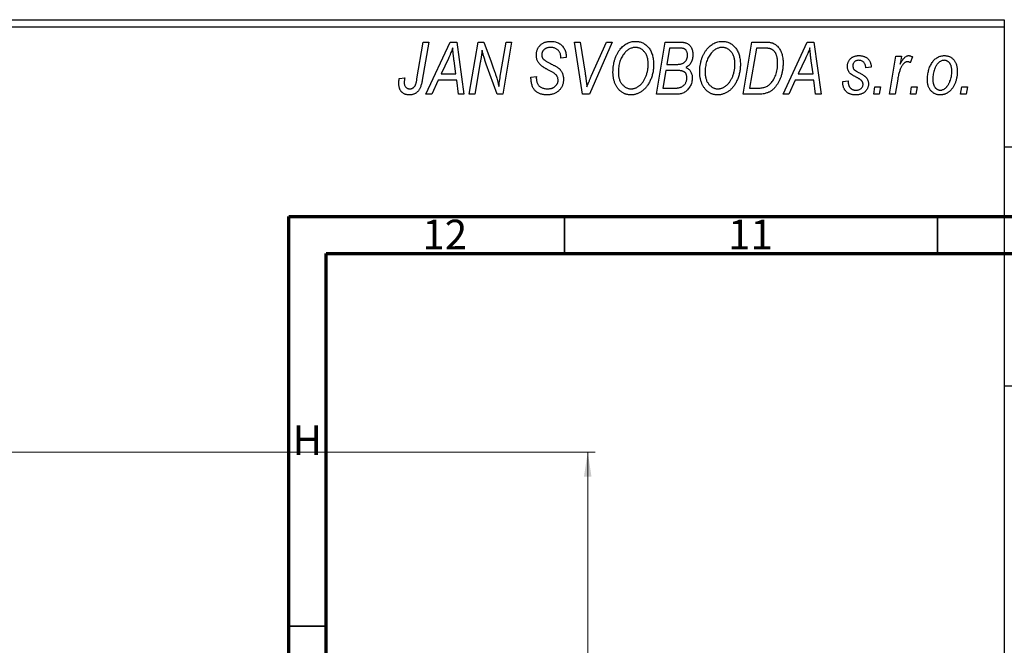
# Model space of a CAD drawing. Units: millimetres. Extents: x -207 to 636, y -141 to 462.
# Drawn here: x -21 to 111, y 357 to 441 of the extents above; entities that cross this region are included whole.
import ezdxf

# ---------------------------------------------------------------- set-up
doc = ezdxf.new("R2010")
doc.units = ezdxf.units.MM
doc.styles.add('SLDTEXTSTYLE0', font='TXT', dxfattribs={"width": 0.75})
doc.dimstyles.new('SLDDIMSTYLE1', dxfattribs={"dimtxt": 3.5, "dimasz": 3.302, "dimexe": 0, "dimexo": 0.0625, "dimgap": 0.875, "dimtad": 1, "dimdec": 0, "dimlfac": 0.5, "dimrnd": 1e-09, "dimzin": 12, "dimdsep": 46, "dimtxsty": 'SLDTEXTSTYLE0', "dimsah": 1, "dimcen": 0.09, "dimadec": 0, "dimazin": 3, "dimtfac": 1, "dimtdec": 0, "dimtofl": 0, "dimtmove": 0, "dimatfit": 3, "dimfxl": 1, "dimfrac": 2, "dimtolj": 1, "dimtzin": 12, "dimarcsym": 0})

# ---------------------------------------------------------------- blocks, each defined once
blk = doc.blocks.new('_D_1')
at = {"color": 7, "linetype": 'Continuous', "lineweight": 0}
for p, q in [((-32.06, 383.38), (56.1, 383.38)), ((55.1, 383.38), (55.1, 239.38)), ((-32.06, 239.38), (56.1, 239.38))]:
    blk.add_line(p, q, dxfattribs=at)
at = {"color": 7, "linetype": 'Continuous', "lineweight": 18}
for points in [[(55.1, 383.38), (54.59, 380.08), (55.6, 380.08)], [(55.1, 239.38), (55.6, 242.68), (54.59, 242.68)]]:
    blk.add_solid(points, dxfattribs=at)
at = {"color": 7, "linetype": 'Continuous', "lineweight": 18, "char_height": 3.5, "attachment_point": 1, "rotation": 90, "style": 'SLDTEXTSTYLE0'}
for s, insert in [('72', (50.53, 313.21)), ('%%c', (50.58, 307.94))]:
    blk.add_mtext(s, dxfattribs=dict(at, insert=insert))

msp = doc.modelspace()

# ---------------------------------------------------------------- linework, layer by layer
at = {"color": 7, "linetype": 'Continuous', "lineweight": 25}
for p, q in [((-33.06, 441.38), (110.94, 441.38)), ((110.94, 441.38), (110.94, 440.38)), ((110.94, 440.38), (-33.06, 440.38)), ((110.94, 440.38), (110.94, 294.04)), ((32.19, 433.43), (33.03, 438.38)), ((33.77, 438.38), (32.9, 433.25)), ((33.03, 438.38), (33.77, 438.38)), ((33.39, 431.38), (36.64, 438.38)), ((36.64, 438.38), (37.53, 438.38)), ((37.53, 438.38), (38.49, 431.38)), ((39.21, 431.38), (40.41, 438.38)), ((40.41, 438.38), (41.17, 438.38)), ((41.17, 438.38), (42.13, 435.74)), ((43.44, 434.28), (44.15, 438.38)), ((44.89, 438.38), (43.7, 431.38)), ((44.15, 438.38), (44.89, 438.38)), ((53.33, 438.38), (54.07, 438.38)), ((54.4, 431.38), (53.33, 438.38)), ((54.07, 438.38), (54.74, 434.21)), ((58.39, 438.38), (55.33, 431.38)), ((55.58, 433.8), (57.6, 438.38)), ((57.6, 438.38), (58.39, 438.38)), ((64.3, 431.38), (65.48, 438.38)), ((65.48, 438.38), (67.28, 438.38)), ((66.08, 437.56), (65.71, 435.38)), ((67.33, 437.56), (66.08, 437.56)), ((75.94, 431.38), (77.12, 438.38)), ((77.72, 437.56), (76.81, 432.2)), ((77.12, 438.38), (78.86, 438.38)), ((78.78, 437.56), (77.72, 437.56)), ((81.3, 431.38), (84.55, 438.38)), ((84.55, 438.38), (85.44, 438.38)), ((85.44, 438.38), (86.4, 431.38)), ((36.4, 436.19), (35.43, 434.11)), ((37.42, 434.11), (37.17, 435.87)), ((51.48, 436.22), (51.49, 436.38)), ((52.21, 436.29), (51.48, 436.22)), ((52.21, 436.44), (52.21, 436.29)), ((84.31, 436.19), (83.34, 434.11)), ((85.33, 434.11), (85.08, 435.87)), ((95.58, 431.38), (96.44, 436.47)), ((96.44, 436.47), (97.17, 436.47)), ((97.17, 436.47), (96.99, 435.42)), ((98.66, 436.38), (98.37, 435.58)), ((40.69, 435.65), (39.95, 431.38)), ((42.94, 431.38), (41.48, 435.41)), ((65.58, 434.56), (65.18, 432.2)), ((67.12, 434.56), (65.58, 434.56)), ((65.71, 435.38), (66.9, 435.38)), ((93.12, 435.02), (92.39, 434.93)), ((29.82, 433.47), (30.55, 433.56)), ((35.04, 433.29), (34.18, 431.38)), ((37.52, 433.29), (35.04, 433.29)), ((35.43, 434.11), (37.42, 434.11)), ((37.76, 431.38), (37.52, 433.29)), ((47.48, 433.66), (48.21, 433.74)), ((48.21, 433.74), (48.2, 433.52)), ((82.94, 433.29), (82.09, 431.38)), ((85.43, 433.29), (82.94, 433.29)), ((83.34, 434.11), (85.33, 434.11)), ((85.66, 431.38), (85.43, 433.29)), ((96.68, 433.42), (96.32, 431.38)), ((65.18, 432.2), (66.54, 432.2)), ((76.81, 432.2), (77.75, 432.2)), ((89.3, 433.11), (90.03, 433.2)), ((89.3, 433.01), (89.3, 433.11)), ((93.48, 431.38), (93.63, 432.38)), ((93.63, 432.38), (94.38, 432.38)), ((94.38, 432.38), (94.21, 431.38)), ((98.39, 431.38), (98.54, 432.38)), ((98.54, 432.38), (99.29, 432.38)), ((99.29, 432.38), (99.12, 431.38)), ((105.12, 431.38), (105.27, 432.38)), ((105.27, 432.38), (106.02, 432.38)), ((106.02, 432.38), (105.85, 431.38)), ((34.18, 431.38), (33.39, 431.38)), ((38.49, 431.38), (37.76, 431.38)), ((39.95, 431.38), (39.21, 431.38)), ((43.7, 431.38), (42.94, 431.38)), ((55.33, 431.38), (54.4, 431.38)), ((67.1, 431.38), (64.3, 431.38)), ((78.01, 431.38), (75.94, 431.38)), ((82.09, 431.38), (81.3, 431.38)), ((86.4, 431.38), (85.66, 431.38)), ((94.21, 431.38), (93.48, 431.38)), ((96.32, 431.38), (95.58, 431.38)), ((99.12, 431.38), (98.39, 431.38)), ((105.85, 431.38), (105.12, 431.38)), ((252.94, 424.28), (110.94, 424.28)), ((110.94, 392.28), (252.94, 392.28))]:
    msp.add_line(p, q, dxfattribs=at)
at = {"color": 7, "linetype": 'Continuous', "lineweight": 70}
for p, q in [((15, 5), (15, 415)), ((15, 415), (589, 415)), ((20, 10), (20, 410)), ((20, 410), (584, 410))]:
    msp.add_line(p, q, dxfattribs=at)
at = {"color": 7, "linetype": 'Continuous', "lineweight": 35}
for p, q in [((52, 410), (52, 415)), ((102, 410), (102, 415)), ((20, 360), (15, 360))]:
    msp.add_line(p, q, dxfattribs=at)
at = {"color": 7, "linetype": 'Continuous', "lineweight": 25}
for points, knots in [([(36.98, 437.62), (36.95, 437.51), (36.87, 437.29), (36.74, 436.95), (36.58, 436.57), (36.46, 436.32), (36.4, 436.19)], [0, 0, 0, 0, 0.2160703, 0.4547989, 0.7156038, 1, 1, 1, 1]), ([(37.17, 435.87), (37.16, 435.95), (37.13, 436.12), (37.1, 436.37), (37.07, 436.6), (37.05, 436.82), (37.03, 437.04), (37.01, 437.24), (36.99, 437.43), (36.99, 437.56), (36.98, 437.62)], [0, 0, 0, 0, 0.147004, 0.287272, 0.421721, 0.549464, 0.671407, 0.78756, 0.897063, 1, 1, 1, 1]), ([(40.92, 437.31), (40.91, 437.19), (40.89, 436.94), (40.84, 436.54), (40.77, 436.11), (40.72, 435.81), (40.69, 435.65)], [0, 0, 0, 0, 0.215514, 0.454705, 0.715314, 1, 1, 1, 1]), ([(41.48, 435.41), (41.42, 435.58), (41.32, 435.92), (41.16, 436.41), (41.03, 436.87), (40.96, 437.17), (40.92, 437.31)], [0, 0, 0, 0, 0.279135, 0.538445, 0.779157, 1, 1, 1, 1]), ([(48.21, 436.61), (48.21, 436.68), (48.22, 436.81), (48.24, 437.01), (48.28, 437.19), (48.34, 437.37), (48.41, 437.53), (48.5, 437.69), (48.61, 437.83), (48.73, 437.96), (48.87, 438.08), (49.02, 438.19), (49.18, 438.27), (49.35, 438.35), (49.54, 438.4), (49.74, 438.44), (49.95, 438.47), (50.09, 438.47), (50.17, 438.47)], [0, 0, 0, 0, 0.066693, 0.131022, 0.192633, 0.25246, 0.311271, 0.36977, 0.428017, 0.487385, 0.546826, 0.606416, 0.666886, 0.728073, 0.791764, 0.857836, 0.927254, 1, 1, 1, 1]), ([(50.14, 437.65), (50.1, 437.65), (50.01, 437.65), (49.88, 437.64), (49.75, 437.62), (49.64, 437.59), (49.53, 437.55), (49.43, 437.5), (49.34, 437.45), (49.25, 437.38), (49.18, 437.31), (49.12, 437.23), (49.06, 437.15), (49.02, 437.06), (48.98, 436.97), (48.96, 436.87), (48.94, 436.77), (48.94, 436.69), (48.94, 436.66)], [0, 0, 0, 0, 0.0788743, 0.1532382, 0.2234665, 0.2915614, 0.3556867, 0.4182903, 0.4785821, 0.5382753, 0.5968908, 0.6534383, 0.7096645, 0.7654283, 0.8214527, 0.8786206, 0.9380093, 1, 1, 1, 1]), ([(51.49, 436.38), (51.49, 436.44), (51.48, 436.55), (51.45, 436.71), (51.4, 436.87), (51.33, 437.03), (51.24, 437.17), (51.12, 437.29), (51, 437.4), (50.85, 437.49), (50.69, 437.57), (50.52, 437.62), (50.34, 437.65), (50.21, 437.65), (50.14, 437.65)], [0, 0, 0, 0, 0.08218, 0.1629, 0.243329, 0.324985, 0.406155, 0.485584, 0.565597, 0.647922, 0.731777, 0.81743, 0.906898, 1, 1, 1, 1]), ([(50.17, 438.47), (50.27, 438.47), (50.47, 438.46), (50.75, 438.42), (51.01, 438.34), (51.24, 438.23), (51.46, 438.08), (51.65, 437.91), (51.81, 437.71), (51.96, 437.49), (52.07, 437.24), (52.15, 436.98), (52.2, 436.72), (52.21, 436.53), (52.21, 436.44)], [0, 0, 0, 0, 0.093705, 0.181461, 0.264701, 0.344698, 0.423293, 0.501994, 0.581872, 0.665001, 0.749324, 0.83241, 0.915482, 1, 1, 1, 1]), ([(58.48, 434.32), (58.49, 434.47), (58.49, 434.78), (58.54, 435.22), (58.61, 435.64), (58.72, 436.04), (58.85, 436.42), (59.02, 436.78), (59.21, 437.11), (59.36, 437.31), (59.44, 437.42)], [0, 0, 0, 0, 0.1409755, 0.2756587, 0.405254, 0.529661, 0.6505885, 0.7685867, 0.8846941, 1, 1, 1, 1]), ([(59.44, 437.42), (59.51, 437.5), (59.65, 437.66), (59.89, 437.88), (60.13, 438.06), (60.38, 438.21), (60.65, 438.33), (60.93, 438.41), (61.22, 438.46), (61.42, 438.47), (61.52, 438.47)], [0, 0, 0, 0, 0.136649, 0.267317, 0.392462, 0.514504, 0.634349, 0.753991, 0.875713, 1, 1, 1, 1]), ([(61.5, 437.65), (61.43, 437.65), (61.29, 437.65), (61.09, 437.61), (60.9, 437.55), (60.71, 437.46), (60.53, 437.35), (60.35, 437.22), (60.18, 437.06), (60.07, 436.94), (60.01, 436.88)], [0, 0, 0, 0, 0.117728, 0.233769, 0.350965, 0.4701, 0.593538, 0.722044, 0.856958, 1, 1, 1, 1]), ([(63.21, 435.43), (63.21, 435.52), (63.2, 435.68), (63.18, 435.92), (63.14, 436.14), (63.09, 436.35), (63.02, 436.55), (62.93, 436.74), (62.83, 436.91), (62.71, 437.06), (62.58, 437.2), (62.45, 437.32), (62.31, 437.42), (62.16, 437.51), (62, 437.57), (61.84, 437.62), (61.67, 437.65), (61.55, 437.65), (61.5, 437.65)], [0, 0, 0, 0, 0.080233, 0.156686, 0.228935, 0.298158, 0.36508, 0.429725, 0.492502, 0.554569, 0.615156, 0.672906, 0.72873, 0.782677, 0.836275, 0.890041, 0.944187, 1, 1, 1, 1]), ([(61.52, 438.47), (61.6, 438.47), (61.77, 438.46), (62.01, 438.43), (62.25, 438.36), (62.47, 438.27), (62.68, 438.15), (62.88, 438.01), (63.07, 437.84), (63.25, 437.65), (63.41, 437.43), (63.55, 437.2), (63.67, 436.94), (63.77, 436.66), (63.84, 436.36), (63.9, 436.04), (63.93, 435.71), (63.94, 435.47), (63.94, 435.36)], [0, 0, 0, 0, 0.057263, 0.112568, 0.166985, 0.220742, 0.275104, 0.330458, 0.387584, 0.447151, 0.508197, 0.570573, 0.634393, 0.700852, 0.770128, 0.84281, 0.919314, 1, 1, 1, 1]), ([(67.28, 438.38), (67.33, 438.38), (67.43, 438.38), (67.58, 438.38), (67.71, 438.36), (67.84, 438.35), (67.96, 438.34), (68.06, 438.32), (68.16, 438.29), (68.22, 438.27), (68.25, 438.26)], [0, 0, 0, 0, 0.160667, 0.311308, 0.450626, 0.580101, 0.699851, 0.808858, 0.908906, 1, 1, 1, 1]), ([(68.48, 436.65), (68.48, 436.7), (68.48, 436.8), (68.46, 436.93), (68.41, 437.06), (68.36, 437.18), (68.29, 437.28), (68.22, 437.36), (68.13, 437.43), (68.03, 437.48), (67.91, 437.52), (67.75, 437.55), (67.55, 437.56), (67.41, 437.56), (67.33, 437.56)], [0, 0, 0, 0, 0.087384, 0.169067, 0.245795, 0.32049, 0.391012, 0.456907, 0.520234, 0.58197, 0.653444, 0.747012, 0.862036, 1, 1, 1, 1]), ([(68.25, 438.26), (68.32, 438.23), (68.46, 438.18), (68.66, 438.04), (68.83, 437.88), (68.97, 437.69), (69.08, 437.48), (69.15, 437.23), (69.2, 436.96), (69.21, 436.78), (69.21, 436.68)], [0, 0, 0, 0, 0.119928, 0.235269, 0.350507, 0.46798, 0.589731, 0.717624, 0.853308, 1, 1, 1, 1]), ([(70.12, 434.32), (70.12, 434.47), (70.13, 434.78), (70.17, 435.22), (70.25, 435.64), (70.35, 436.04), (70.49, 436.42), (70.65, 436.78), (70.85, 437.11), (71, 437.31), (71.08, 437.42)], [0, 0, 0, 0, 0.1409755, 0.2756587, 0.405254, 0.529661, 0.6505885, 0.7685867, 0.8846941, 1, 1, 1, 1]), ([(71.08, 437.42), (71.15, 437.5), (71.29, 437.66), (71.52, 437.88), (71.76, 438.06), (72.02, 438.21), (72.29, 438.33), (72.57, 438.41), (72.86, 438.46), (73.06, 438.47), (73.16, 438.47)], [0, 0, 0, 0, 0.136649, 0.267317, 0.392462, 0.514504, 0.634349, 0.753991, 0.875713, 1, 1, 1, 1]), ([(73.13, 437.65), (73.06, 437.65), (72.93, 437.65), (72.73, 437.61), (72.54, 437.55), (72.35, 437.46), (72.16, 437.35), (71.98, 437.22), (71.81, 437.06), (71.71, 436.94), (71.65, 436.88)], [0, 0, 0, 0, 0.117728, 0.233769, 0.350965, 0.4701, 0.593538, 0.722044, 0.856958, 1, 1, 1, 1]), ([(74.85, 435.43), (74.84, 435.52), (74.84, 435.68), (74.82, 435.92), (74.78, 436.14), (74.73, 436.35), (74.65, 436.55), (74.57, 436.74), (74.47, 436.91), (74.35, 437.06), (74.22, 437.2), (74.08, 437.32), (73.94, 437.42), (73.79, 437.51), (73.64, 437.57), (73.47, 437.62), (73.31, 437.65), (73.19, 437.65), (73.13, 437.65)], [0, 0, 0, 0, 0.080233, 0.156686, 0.228935, 0.298158, 0.36508, 0.429725, 0.492502, 0.554569, 0.615156, 0.672906, 0.72873, 0.782677, 0.836275, 0.890041, 0.944187, 1, 1, 1, 1]), ([(73.16, 438.47), (73.24, 438.47), (73.41, 438.46), (73.65, 438.43), (73.88, 438.36), (74.11, 438.27), (74.32, 438.15), (74.52, 438.01), (74.71, 437.84), (74.89, 437.65), (75.05, 437.43), (75.19, 437.2), (75.31, 436.94), (75.41, 436.66), (75.48, 436.36), (75.53, 436.04), (75.57, 435.71), (75.57, 435.47), (75.57, 435.36)], [0, 0, 0, 0, 0.057263, 0.112568, 0.166985, 0.220742, 0.275104, 0.330458, 0.387584, 0.447151, 0.508197, 0.570573, 0.634393, 0.700852, 0.770128, 0.84281, 0.919314, 1, 1, 1, 1]), ([(79.69, 437.44), (79.67, 437.45), (79.61, 437.47), (79.52, 437.5), (79.43, 437.52), (79.32, 437.53), (79.2, 437.55), (79.06, 437.56), (78.92, 437.56), (78.83, 437.56), (78.78, 437.56)], [0, 0, 0, 0, 0.088885, 0.18856, 0.296421, 0.416746, 0.545791, 0.686729, 0.838076, 1, 1, 1, 1]), ([(78.86, 438.38), (78.96, 438.38), (79.13, 438.38), (79.37, 438.36), (79.58, 438.34), (79.7, 438.3), (79.76, 438.29)], [0, 0, 0, 0, 0.30603, 0.57481, 0.80566, 1, 1, 1, 1]), ([(80.57, 435.56), (80.57, 435.62), (80.57, 435.75), (80.56, 435.93), (80.54, 436.11), (80.52, 436.27), (80.48, 436.42), (80.44, 436.56), (80.4, 436.69), (80.34, 436.82), (80.28, 436.93), (80.21, 437.03), (80.14, 437.12), (80.06, 437.21), (79.98, 437.28), (79.89, 437.35), (79.79, 437.4), (79.73, 437.43), (79.69, 437.44)], [0, 0, 0, 0, 0.0874471, 0.1698532, 0.2487234, 0.3230177, 0.3933724, 0.4601285, 0.523179, 0.583882, 0.6417016, 0.6973284, 0.7504393, 0.8013819, 0.8519377, 0.9015654, 0.9505224, 1, 1, 1, 1]), ([(79.76, 438.29), (79.83, 438.27), (79.98, 438.22), (80.19, 438.11), (80.39, 437.97), (80.57, 437.81), (80.74, 437.62), (80.88, 437.39), (81.01, 437.14), (81.12, 436.86), (81.2, 436.56), (81.26, 436.23), (81.3, 435.88), (81.3, 435.64), (81.3, 435.52)], [0, 0, 0, 0, 0.068399, 0.13666, 0.205993, 0.277589, 0.351883, 0.429279, 0.5113, 0.598576, 0.691295, 0.788529, 0.891405, 1, 1, 1, 1]), ([(84.89, 437.62), (84.86, 437.51), (84.78, 437.29), (84.65, 436.95), (84.49, 436.57), (84.37, 436.32), (84.31, 436.19)], [0, 0, 0, 0, 0.2160703, 0.4547989, 0.7156038, 1, 1, 1, 1]), ([(85.08, 435.87), (85.06, 435.95), (85.04, 436.12), (85.01, 436.37), (84.98, 436.6), (84.96, 436.82), (84.94, 437.04), (84.92, 437.24), (84.9, 437.43), (84.9, 437.56), (84.89, 437.62)], [0, 0, 0, 0, 0.147004, 0.287272, 0.421721, 0.549464, 0.671407, 0.78756, 0.897063, 1, 1, 1, 1]), ([(49.03, 435.08), (48.97, 435.14), (48.84, 435.23), (48.67, 435.4), (48.52, 435.58), (48.41, 435.76), (48.32, 435.96), (48.25, 436.16), (48.22, 436.38), (48.21, 436.54), (48.21, 436.61)], [0, 0, 0, 0, 0.139518, 0.270409, 0.394742, 0.513131, 0.630361, 0.748691, 0.87196, 1, 1, 1, 1]), ([(48.94, 436.66), (48.94, 436.63), (48.94, 436.56), (48.95, 436.47), (48.97, 436.38), (49, 436.3), (49.04, 436.22), (49.09, 436.15), (49.15, 436.09), (49.19, 436.05), (49.21, 436.03)], [0, 0, 0, 0, 0.1388331, 0.2727325, 0.3990061, 0.5211149, 0.6406824, 0.7594359, 0.8776267, 1, 1, 1, 1]), ([(49.21, 436.03), (49.24, 436.01), (49.29, 435.97), (49.4, 435.9), (49.52, 435.82), (49.67, 435.74), (49.83, 435.64), (50.02, 435.54), (50.24, 435.42), (50.39, 435.35), (50.46, 435.3)], [0, 0, 0, 0, 0.0684754, 0.1523118, 0.2524779, 0.3687381, 0.5019629, 0.6512337, 0.8175311, 1, 1, 1, 1]), ([(60.01, 436.88), (59.95, 436.79), (59.82, 436.63), (59.66, 436.36), (59.52, 436.06), (59.4, 435.75), (59.32, 435.41), (59.25, 435.06), (59.22, 434.68), (59.21, 434.42), (59.21, 434.28)], [0, 0, 0, 0, 0.113035, 0.226833, 0.343503, 0.463933, 0.588336, 0.718997, 0.855944, 1, 1, 1, 1]), ([(68.08, 435.67), (68.11, 435.7), (68.18, 435.77), (68.26, 435.87), (68.33, 435.98), (68.38, 436.1), (68.43, 436.23), (68.46, 436.36), (68.48, 436.5), (68.48, 436.6), (68.48, 436.65)], [0, 0, 0, 0, 0.123467, 0.244945, 0.364273, 0.485492, 0.607054, 0.732837, 0.864398, 1, 1, 1, 1]), ([(69.21, 436.68), (69.21, 436.58), (69.2, 436.39), (69.15, 436.12), (69.08, 435.87), (68.97, 435.64), (68.84, 435.43), (68.67, 435.25), (68.47, 435.09), (68.32, 435.01), (68.25, 434.97)], [0, 0, 0, 0, 0.139737, 0.27085, 0.396572, 0.518678, 0.638194, 0.756304, 0.875627, 1, 1, 1, 1]), ([(71.65, 436.88), (71.59, 436.79), (71.46, 436.63), (71.29, 436.36), (71.15, 436.06), (71.04, 435.75), (70.95, 435.41), (70.89, 435.06), (70.85, 434.68), (70.85, 434.42), (70.85, 434.28)], [0, 0, 0, 0, 0.113035, 0.226833, 0.343503, 0.463933, 0.588336, 0.718997, 0.855944, 1, 1, 1, 1]), ([(89.94, 435.11), (89.94, 435.17), (89.94, 435.27), (89.96, 435.42), (90, 435.56), (90.04, 435.69), (90.1, 435.82), (90.17, 435.94), (90.26, 436.05), (90.36, 436.16), (90.47, 436.25), (90.58, 436.34), (90.71, 436.41), (90.84, 436.46), (90.99, 436.51), (91.14, 436.54), (91.3, 436.56), (91.41, 436.56), (91.46, 436.56)], [0, 0, 0, 0, 0.065575, 0.128562, 0.189782, 0.249457, 0.3086, 0.367348, 0.427807, 0.488612, 0.549953, 0.611151, 0.671683, 0.733076, 0.796748, 0.861808, 0.929045, 1, 1, 1, 1]), ([(91.43, 435.93), (91.37, 435.92), (91.27, 435.92), (91.12, 435.88), (90.99, 435.81), (90.88, 435.72), (90.78, 435.61), (90.71, 435.49), (90.67, 435.36), (90.67, 435.27), (90.66, 435.23)], [0, 0, 0, 0, 0.140825, 0.27227, 0.398399, 0.525337, 0.650227, 0.768763, 0.882486, 1, 1, 1, 1]), ([(92.39, 434.93), (92.39, 435), (92.38, 435.15), (92.32, 435.35), (92.24, 435.52), (92.13, 435.67), (91.98, 435.79), (91.82, 435.87), (91.63, 435.92), (91.5, 435.92), (91.43, 435.93)], [0, 0, 0, 0, 0.145058, 0.276504, 0.398306, 0.515263, 0.630097, 0.745793, 0.868001, 1, 1, 1, 1]), ([(91.46, 436.56), (91.52, 436.56), (91.64, 436.56), (91.82, 436.54), (91.98, 436.51), (92.14, 436.46), (92.29, 436.41), (92.42, 436.34), (92.55, 436.25), (92.66, 436.16), (92.77, 436.05), (92.86, 435.93), (92.93, 435.81), (93, 435.67), (93.05, 435.52), (93.09, 435.36), (93.11, 435.19), (93.12, 435.08), (93.12, 435.02)], [0, 0, 0, 0, 0.07225, 0.141018, 0.206059, 0.269164, 0.330027, 0.389406, 0.447953, 0.506347, 0.564487, 0.622371, 0.680199, 0.739599, 0.800735, 0.864194, 0.93042, 1, 1, 1, 1]), ([(96.99, 435.42), (97.04, 435.51), (97.13, 435.68), (97.28, 435.91), (97.42, 436.11), (97.57, 436.27), (97.72, 436.4), (97.87, 436.49), (98.02, 436.55), (98.12, 436.56), (98.17, 436.56)], [0, 0, 0, 0, 0.178471, 0.337989, 0.48161, 0.608663, 0.721372, 0.821967, 0.91329, 1, 1, 1, 1]), ([(98.17, 436.56), (98.21, 436.56), (98.28, 436.56), (98.4, 436.52), (98.53, 436.46), (98.62, 436.41), (98.66, 436.38)], [0, 0, 0, 0, 0.200734, 0.431429, 0.695976, 1, 1, 1, 1]), ([(100.66, 433.32), (100.67, 433.43), (100.67, 433.65), (100.7, 433.97), (100.75, 434.28), (100.82, 434.57), (100.9, 434.86), (101.01, 435.13), (101.14, 435.38), (101.29, 435.62), (101.45, 435.84), (101.62, 436.04), (101.81, 436.2), (102.02, 436.33), (102.24, 436.44), (102.47, 436.51), (102.71, 436.56), (102.88, 436.56), (102.97, 436.56)], [0, 0, 0, 0, 0.075361, 0.148117, 0.218524, 0.286637, 0.35345, 0.41845, 0.482958, 0.546673, 0.608539, 0.667297, 0.723239, 0.777918, 0.831968, 0.886506, 0.942213, 1, 1, 1, 1]), ([(102.94, 435.93), (102.87, 435.92), (102.75, 435.92), (102.57, 435.86), (102.39, 435.77), (102.24, 435.68), (102.13, 435.58), (102.05, 435.49), (101.97, 435.39), (101.89, 435.29), (101.82, 435.17), (101.75, 435.04), (101.69, 434.89), (101.61, 434.69), (101.52, 434.42), (101.45, 434.09), (101.4, 433.75), (101.39, 433.51), (101.39, 433.4)], [0, 0, 0, 0, 0.056577, 0.114643, 0.175384, 0.24079, 0.275462, 0.31222, 0.350413, 0.390876, 0.43379, 0.479106, 0.526596, 0.57736, 0.681625, 0.785879, 0.892047, 1, 1, 1, 1]), ([(103.94, 434.44), (103.94, 434.5), (103.94, 434.61), (103.92, 434.78), (103.9, 434.93), (103.87, 435.08), (103.83, 435.21), (103.78, 435.34), (103.72, 435.45), (103.65, 435.55), (103.58, 435.64), (103.5, 435.71), (103.42, 435.78), (103.33, 435.83), (103.24, 435.88), (103.14, 435.9), (103.04, 435.92), (102.97, 435.93), (102.94, 435.93)], [0, 0, 0, 0, 0.088579, 0.171767, 0.249812, 0.323733, 0.393217, 0.458994, 0.52142, 0.582134, 0.639459, 0.694571, 0.747013, 0.798162, 0.848236, 0.89777, 0.948207, 1, 1, 1, 1]), ([(102.97, 436.56), (103.03, 436.56), (103.15, 436.56), (103.32, 436.53), (103.48, 436.49), (103.64, 436.43), (103.79, 436.35), (103.93, 436.25), (104.06, 436.14), (104.19, 436.01), (104.3, 435.86), (104.4, 435.7), (104.48, 435.53), (104.55, 435.34), (104.6, 435.13), (104.64, 434.91), (104.66, 434.68), (104.66, 434.52), (104.66, 434.44)], [0, 0, 0, 0, 0.058956, 0.115682, 0.17136, 0.22596, 0.280514, 0.335946, 0.392529, 0.450909, 0.511101, 0.572496, 0.635556, 0.700966, 0.769909, 0.842409, 0.918818, 1, 1, 1, 1]), ([(42.13, 435.74), (42.16, 435.65), (42.23, 435.46), (42.33, 435.19), (42.42, 434.93), (42.51, 434.69), (42.59, 434.45), (42.67, 434.23), (42.74, 434.02), (42.78, 433.88), (42.8, 433.81)], [0, 0, 0, 0, 0.147332, 0.288495, 0.422604, 0.550785, 0.67258, 0.788449, 0.897293, 1, 1, 1, 1]), ([(49.91, 434.58), (49.86, 434.6), (49.76, 434.66), (49.62, 434.73), (49.49, 434.8), (49.37, 434.87), (49.27, 434.93), (49.18, 434.99), (49.1, 435.04), (49.06, 435.07), (49.03, 435.08)], [0, 0, 0, 0, 0.172642, 0.330919, 0.476652, 0.608091, 0.727004, 0.830999, 0.922499, 1, 1, 1, 1]), ([(50.93, 433.89), (50.91, 433.92), (50.87, 433.97), (50.79, 434.03), (50.69, 434.11), (50.57, 434.19), (50.44, 434.28), (50.28, 434.38), (50.1, 434.48), (49.97, 434.54), (49.91, 434.58)], [0, 0, 0, 0, 0.071655, 0.157052, 0.257531, 0.373864, 0.506125, 0.65449, 0.819085, 1, 1, 1, 1]), ([(50.46, 435.3), (50.52, 435.27), (50.63, 435.22), (50.79, 435.13), (50.93, 435.05), (51.05, 434.96), (51.16, 434.89), (51.26, 434.82), (51.33, 434.75), (51.42, 434.67), (51.5, 434.56), (51.59, 434.42), (51.67, 434.27), (51.73, 434.1), (51.78, 433.93), (51.82, 433.74), (51.84, 433.55), (51.85, 433.42), (51.85, 433.35)], [0, 0, 0, 0, 0.075997, 0.145862, 0.209346, 0.266593, 0.318313, 0.363687, 0.403716, 0.437756, 0.501182, 0.565346, 0.631167, 0.699697, 0.770608, 0.843961, 0.920277, 1, 1, 1, 1]), ([(63.94, 435.36), (63.94, 435.26), (63.93, 435.07), (63.91, 434.78), (63.88, 434.5), (63.83, 434.23), (63.76, 433.97), (63.69, 433.71), (63.59, 433.46), (63.49, 433.22), (63.37, 432.98), (63.25, 432.77), (63.11, 432.56), (62.97, 432.38), (62.83, 432.2), (62.67, 432.04), (62.51, 431.9), (62.34, 431.77), (62.17, 431.66), (61.99, 431.56), (61.81, 431.48), (61.63, 431.41), (61.45, 431.36), (61.26, 431.32), (61.08, 431.29), (60.95, 431.29), (60.89, 431.29)], [0, 0, 0, 0, 0.0517953, 0.102706, 0.1523632, 0.2014102, 0.2497463, 0.2974554, 0.3448452, 0.392009, 0.4383223, 0.482904, 0.5259903, 0.5675157, 0.6078447, 0.6469628, 0.6854328, 0.7231188, 0.76018, 0.796023, 0.8308293, 0.8653587, 0.8990132, 0.9327973, 0.9663825, 1, 1, 1, 1]), ([(60.94, 432.11), (60.98, 432.11), (61.07, 432.11), (61.21, 432.13), (61.34, 432.16), (61.47, 432.2), (61.6, 432.26), (61.73, 432.32), (61.86, 432.4), (61.99, 432.49), (62.12, 432.59), (62.24, 432.7), (62.35, 432.83), (62.46, 432.97), (62.57, 433.13), (62.67, 433.3), (62.77, 433.48), (62.86, 433.67), (62.94, 433.87), (63.01, 434.08), (63.07, 434.3), (63.12, 434.52), (63.16, 434.74), (63.19, 434.97), (63.21, 435.2), (63.21, 435.35), (63.21, 435.43)], [0, 0, 0, 0, 0.030176, 0.060293, 0.090803, 0.121741, 0.153666, 0.186656, 0.220594, 0.25591, 0.292425, 0.329862, 0.368912, 0.409588, 0.452023, 0.496192, 0.542678, 0.591467, 0.641257, 0.690858, 0.741213, 0.791552, 0.842645, 0.894004, 0.946744, 1, 1, 1, 1]), ([(66.9, 435.38), (66.97, 435.38), (67.1, 435.38), (67.29, 435.4), (67.46, 435.42), (67.62, 435.45), (67.76, 435.49), (67.88, 435.54), (67.99, 435.6), (68.05, 435.65), (68.08, 435.67)], [0, 0, 0, 0, 0.16478, 0.3173691, 0.4581393, 0.5864779, 0.7034014, 0.8106869, 0.9084754, 1, 1, 1, 1]), ([(68.39, 433.58), (68.39, 433.62), (68.39, 433.7), (68.38, 433.82), (68.35, 433.92), (68.32, 434.02), (68.28, 434.11), (68.24, 434.19), (68.18, 434.27), (68.11, 434.33), (68.03, 434.39), (67.94, 434.43), (67.84, 434.47), (67.72, 434.51), (67.59, 434.53), (67.44, 434.55), (67.28, 434.56), (67.17, 434.56), (67.12, 434.56)], [0, 0, 0, 0, 0.066266, 0.129062, 0.187439, 0.242568, 0.294745, 0.345267, 0.394489, 0.443474, 0.49418, 0.548994, 0.609496, 0.674326, 0.745687, 0.82396, 0.908624, 1, 1, 1, 1]), ([(68.25, 434.97), (68.31, 434.94), (68.45, 434.88), (68.62, 434.75), (68.78, 434.61), (68.9, 434.43), (69, 434.24), (69.07, 434.03), (69.11, 433.8), (69.12, 433.64), (69.12, 433.56)], [0, 0, 0, 0, 0.126608, 0.247435, 0.365969, 0.484667, 0.605544, 0.729814, 0.860223, 1, 1, 1, 1]), ([(75.57, 435.36), (75.57, 435.26), (75.57, 435.07), (75.55, 434.78), (75.51, 434.5), (75.46, 434.23), (75.4, 433.97), (75.32, 433.71), (75.23, 433.46), (75.12, 433.22), (75.01, 432.98), (74.88, 432.77), (74.75, 432.56), (74.61, 432.38), (74.47, 432.2), (74.31, 432.04), (74.15, 431.9), (73.98, 431.77), (73.81, 431.66), (73.63, 431.56), (73.45, 431.48), (73.27, 431.41), (73.09, 431.36), (72.9, 431.32), (72.71, 431.29), (72.59, 431.29), (72.52, 431.29)], [0, 0, 0, 0, 0.0517953, 0.102706, 0.1523632, 0.2014102, 0.2497463, 0.2974554, 0.3448452, 0.392009, 0.4383223, 0.482904, 0.5259903, 0.5675157, 0.6078447, 0.6469628, 0.6854328, 0.7231188, 0.76018, 0.796023, 0.8308293, 0.8653587, 0.8990132, 0.9327973, 0.9663825, 1, 1, 1, 1]), ([(72.58, 432.11), (72.62, 432.11), (72.71, 432.11), (72.84, 432.13), (72.97, 432.16), (73.11, 432.2), (73.24, 432.26), (73.37, 432.32), (73.5, 432.4), (73.63, 432.49), (73.75, 432.59), (73.87, 432.7), (73.99, 432.83), (74.1, 432.97), (74.21, 433.13), (74.31, 433.3), (74.41, 433.48), (74.5, 433.67), (74.58, 433.87), (74.65, 434.08), (74.71, 434.3), (74.76, 434.52), (74.8, 434.74), (74.83, 434.97), (74.84, 435.2), (74.85, 435.35), (74.85, 435.43)], [0, 0, 0, 0, 0.0301757, 0.0602933, 0.0908029, 0.121741, 0.1536659, 0.1866556, 0.2205936, 0.2559101, 0.2924251, 0.3298624, 0.3689122, 0.4095877, 0.4520232, 0.4961917, 0.5426783, 0.5914669, 0.6412571, 0.690858, 0.7412132, 0.7915521, 0.8426455, 0.8940039, 0.9467438, 1, 1, 1, 1]), ([(77.75, 432.2), (77.85, 432.2), (78.05, 432.2), (78.35, 432.23), (78.61, 432.27), (78.86, 432.33), (79.09, 432.41), (79.3, 432.53), (79.5, 432.68), (79.69, 432.86), (79.86, 433.08), (80.03, 433.33), (80.18, 433.63), (80.32, 433.96), (80.43, 434.32), (80.51, 434.71), (80.56, 435.13), (80.57, 435.41), (80.57, 435.56)], [0, 0, 0, 0, 0.062915, 0.120932, 0.174541, 0.224149, 0.271664, 0.31946, 0.368868, 0.420564, 0.475738, 0.536011, 0.602025, 0.674156, 0.750579, 0.829645, 0.912679, 1, 1, 1, 1]), ([(81.3, 435.52), (81.3, 435.43), (81.3, 435.27), (81.28, 435.02), (81.26, 434.78), (81.22, 434.55), (81.18, 434.32), (81.13, 434.1), (81.06, 433.88), (80.97, 433.61), (80.83, 433.28), (80.65, 432.92), (80.44, 432.59), (80.26, 432.35), (80.1, 432.17), (79.98, 432.05), (79.85, 431.94), (79.71, 431.84), (79.58, 431.75), (79.43, 431.68), (79.29, 431.6), (79.18, 431.57), (79.13, 431.55)], [0, 0, 0, 0, 0.052452, 0.103815, 0.153847, 0.203251, 0.25154, 0.299114, 0.346, 0.392481, 0.482122, 0.566403, 0.646146, 0.722004, 0.758498, 0.794325, 0.82942, 0.864146, 0.898169, 0.931984, 0.966048, 1, 1, 1, 1]), ([(91.18, 433.63), (91.13, 433.66), (91.03, 433.71), (90.9, 433.78), (90.77, 433.85), (90.67, 433.92), (90.57, 433.98), (90.49, 434.03), (90.42, 434.09), (90.34, 434.15), (90.26, 434.22), (90.18, 434.32), (90.1, 434.44), (90.05, 434.56), (90, 434.69), (89.96, 434.82), (89.94, 434.97), (89.94, 435.06), (89.94, 435.11)], [0, 0, 0, 0, 0.081881, 0.157335, 0.225441, 0.287158, 0.342152, 0.390244, 0.432081, 0.467328, 0.530587, 0.593669, 0.657793, 0.72303, 0.789229, 0.856822, 0.926983, 1, 1, 1, 1]), ([(90.66, 435.23), (90.67, 435.19), (90.67, 435.11), (90.68, 435), (90.7, 434.91), (90.73, 434.84), (90.74, 434.81)], [0, 0, 0, 0, 0.276974, 0.532375, 0.774752, 1, 1, 1, 1]), ([(90.74, 434.81), (90.75, 434.8), (90.76, 434.76), (90.8, 434.71), (90.86, 434.66), (90.93, 434.61), (91.01, 434.55), (91.1, 434.49), (91.21, 434.42), (91.29, 434.38), (91.34, 434.36)], [0, 0, 0, 0, 0.06849, 0.150949, 0.248595, 0.363966, 0.496464, 0.644974, 0.813896, 1, 1, 1, 1]), ([(98.01, 435.74), (97.98, 435.74), (97.92, 435.74), (97.82, 435.71), (97.73, 435.67), (97.64, 435.62), (97.55, 435.54), (97.46, 435.45), (97.36, 435.35), (97.27, 435.23), (97.18, 435.09), (97.1, 434.92), (97.02, 434.73), (96.94, 434.51), (96.87, 434.27), (96.8, 434.01), (96.74, 433.72), (96.7, 433.52), (96.68, 433.42)], [0, 0, 0, 0, 0.032057, 0.065563, 0.1004, 0.138203, 0.179014, 0.223451, 0.271866, 0.324928, 0.383448, 0.448795, 0.520957, 0.601401, 0.688814, 0.784611, 0.888305, 1, 1, 1, 1]), ([(98.37, 435.58), (98.35, 435.61), (98.29, 435.66), (98.2, 435.7), (98.11, 435.74), (98.04, 435.74), (98.01, 435.74)], [0, 0, 0, 0, 0.276003, 0.528775, 0.766566, 1, 1, 1, 1]), ([(29.76, 432.83), (29.76, 432.94), (29.76, 433.16), (29.8, 433.37), (29.82, 433.47)], [0, 0, 0, 0, 0.500764, 1, 1, 1, 1]), ([(30.55, 433.56), (30.54, 433.5), (30.52, 433.38), (30.5, 433.22), (30.49, 433.08), (30.48, 432.99), (30.48, 432.95)], [0, 0, 0, 0, 0.314016, 0.58682, 0.814658, 1, 1, 1, 1]), ([(32.9, 433.25), (32.88, 433.16), (32.85, 433), (32.8, 432.76), (32.73, 432.54), (32.66, 432.34), (32.58, 432.16), (32.49, 432), (32.39, 431.86), (32.29, 431.74), (32.17, 431.63), (32.05, 431.54), (31.93, 431.46), (31.79, 431.4), (31.65, 431.35), (31.5, 431.32), (31.35, 431.29), (31.24, 431.29), (31.19, 431.29)], [0, 0, 0, 0, 0.091113, 0.17658, 0.255685, 0.329789, 0.398138, 0.462079, 0.521438, 0.576814, 0.630312, 0.682206, 0.733234, 0.78474, 0.836474, 0.889225, 0.943604, 1, 1, 1, 1]), ([(31.23, 432.11), (31.27, 432.11), (31.35, 432.11), (31.46, 432.13), (31.56, 432.17), (31.66, 432.22), (31.75, 432.28), (31.83, 432.36), (31.91, 432.46), (31.96, 432.55), (32, 432.63), (32.03, 432.71), (32.06, 432.8), (32.08, 432.9), (32.11, 433.02), (32.14, 433.14), (32.17, 433.28), (32.18, 433.37), (32.19, 433.43)], [0, 0, 0, 0, 0.0631847, 0.1250225, 0.1851019, 0.2460898, 0.3071185, 0.3701259, 0.4358745, 0.5065775, 0.5457221, 0.5911145, 0.6432179, 0.7013632, 0.7663657, 0.8373319, 0.9152472, 1, 1, 1, 1]), ([(42.8, 433.81), (42.83, 433.72), (42.9, 433.51), (42.99, 433.19), (43.08, 432.83), (43.14, 432.57), (43.18, 432.44)], [0, 0, 0, 0, 0.212177, 0.448901, 0.711491, 1, 1, 1, 1]), ([(43.18, 432.44), (43.21, 432.75), (43.29, 433.36), (43.39, 433.97), (43.44, 434.28)], [0, 0, 0, 0, 0.496159, 1, 1, 1, 1]), ([(49.65, 431.29), (49.56, 431.29), (49.4, 431.29), (49.16, 431.32), (48.93, 431.37), (48.72, 431.43), (48.52, 431.51), (48.34, 431.61), (48.18, 431.73), (48.03, 431.86), (47.9, 432.02), (47.79, 432.19), (47.7, 432.39), (47.62, 432.6), (47.56, 432.84), (47.52, 433.09), (47.49, 433.37), (47.48, 433.56), (47.48, 433.66)], [0, 0, 0, 0, 0.069813, 0.135756, 0.198279, 0.257801, 0.314499, 0.369728, 0.423862, 0.477334, 0.531777, 0.587807, 0.646597, 0.708548, 0.77428, 0.844627, 0.919771, 1, 1, 1, 1]), ([(48.2, 433.52), (48.21, 433.45), (48.21, 433.3), (48.25, 433.09), (48.31, 432.89), (48.37, 432.77), (48.4, 432.71)], [0, 0, 0, 0, 0.263644, 0.515552, 0.760584, 1, 1, 1, 1]), ([(51.85, 433.35), (51.84, 433.27), (51.84, 433.13), (51.81, 432.93), (51.77, 432.73), (51.7, 432.54), (51.61, 432.36), (51.51, 432.19), (51.38, 432.03), (51.24, 431.88), (51.09, 431.74), (50.92, 431.62), (50.73, 431.52), (50.54, 431.43), (50.33, 431.37), (50.12, 431.32), (49.89, 431.29), (49.73, 431.29), (49.65, 431.29)], [0, 0, 0, 0, 0.064063, 0.126107, 0.186256, 0.245249, 0.304005, 0.363142, 0.423185, 0.484539, 0.546603, 0.607929, 0.669556, 0.731585, 0.795104, 0.860914, 0.928802, 1, 1, 1, 1]), ([(49.7, 432.11), (49.75, 432.11), (49.86, 432.11), (50.01, 432.13), (50.15, 432.15), (50.29, 432.19), (50.41, 432.24), (50.53, 432.3), (50.64, 432.36), (50.74, 432.44), (50.83, 432.53), (50.91, 432.62), (50.97, 432.72), (51.03, 432.82), (51.07, 432.93), (51.1, 433.04), (51.12, 433.16), (51.12, 433.24), (51.12, 433.28)], [0, 0, 0, 0, 0.077104, 0.151107, 0.221012, 0.288111, 0.353658, 0.416427, 0.478853, 0.540527, 0.600859, 0.658915, 0.715398, 0.771409, 0.826731, 0.88297, 0.940769, 1, 1, 1, 1]), ([(51.12, 433.28), (51.12, 433.34), (51.11, 433.45), (51.08, 433.61), (51.02, 433.76), (50.96, 433.85), (50.93, 433.89)], [0, 0, 0, 0, 0.262351, 0.512683, 0.755331, 1, 1, 1, 1]), ([(54.74, 434.21), (54.76, 434.12), (54.78, 433.94), (54.83, 433.68), (54.86, 433.43), (54.89, 433.19), (54.92, 432.97), (54.95, 432.76), (54.97, 432.57), (54.98, 432.44), (54.98, 432.38)], [0, 0, 0, 0, 0.151929, 0.2959, 0.432574, 0.56142, 0.682341, 0.796113, 0.901992, 1, 1, 1, 1]), ([(54.98, 432.38), (55.01, 432.45), (55.07, 432.6), (55.15, 432.81), (55.24, 433), (55.31, 433.19), (55.38, 433.36), (55.45, 433.52), (55.51, 433.67), (55.55, 433.76), (55.58, 433.8)], [0, 0, 0, 0, 0.155139, 0.301202, 0.438884, 0.568691, 0.688567, 0.80093, 0.905061, 1, 1, 1, 1]), ([(60.89, 431.29), (60.83, 431.29), (60.72, 431.29), (60.56, 431.31), (60.41, 431.34), (60.26, 431.38), (60.11, 431.42), (59.96, 431.49), (59.83, 431.56), (59.69, 431.64), (59.56, 431.73), (59.43, 431.84), (59.32, 431.96), (59.21, 432.08), (59.1, 432.22), (59, 432.37), (58.91, 432.53), (58.82, 432.7), (58.74, 432.88), (58.67, 433.07), (58.61, 433.26), (58.57, 433.46), (58.53, 433.67), (58.5, 433.88), (58.49, 434.1), (58.48, 434.24), (58.48, 434.32)], [0, 0, 0, 0, 0.037871, 0.075237, 0.11171, 0.148029, 0.183728, 0.219856, 0.256064, 0.292697, 0.329695, 0.367325, 0.405491, 0.444657, 0.485073, 0.526789, 0.569693, 0.61444, 0.660121, 0.706461, 0.752896, 0.800235, 0.848718, 0.897827, 0.948312, 1, 1, 1, 1]), ([(59.21, 434.28), (59.21, 434.2), (59.21, 434.05), (59.24, 433.82), (59.28, 433.6), (59.33, 433.39), (59.41, 433.2), (59.5, 433.02), (59.6, 432.85), (59.72, 432.7), (59.85, 432.56), (59.99, 432.44), (60.13, 432.34), (60.28, 432.25), (60.44, 432.19), (60.6, 432.14), (60.77, 432.11), (60.88, 432.11), (60.94, 432.11)], [0, 0, 0, 0, 0.078033, 0.152299, 0.22365, 0.292087, 0.357858, 0.42248, 0.486131, 0.549178, 0.610839, 0.669701, 0.726227, 0.781477, 0.835572, 0.889574, 0.944401, 1, 1, 1, 1]), ([(69.12, 433.56), (69.12, 433.46), (69.11, 433.27), (69.05, 432.98), (68.96, 432.7), (68.83, 432.44), (68.68, 432.2), (68.5, 431.98), (68.31, 431.79), (68.09, 431.65), (67.86, 431.53), (67.62, 431.44), (67.37, 431.39), (67.19, 431.38), (67.1, 431.38)], [0, 0, 0, 0, 0.088578, 0.176365, 0.264048, 0.353928, 0.442467, 0.526724, 0.607259, 0.686569, 0.765062, 0.842252, 0.920056, 1, 1, 1, 1]), ([(67.26, 432.24), (67.31, 432.25), (67.41, 432.27), (67.56, 432.32), (67.7, 432.38), (67.83, 432.45), (67.95, 432.54), (68.06, 432.65), (68.15, 432.77), (68.24, 432.91), (68.31, 433.07), (68.36, 433.23), (68.39, 433.4), (68.39, 433.52), (68.39, 433.58)], [0, 0, 0, 0, 0.0844041, 0.1647797, 0.2435569, 0.3199881, 0.3960936, 0.4739402, 0.5550729, 0.6418717, 0.7308445, 0.8189541, 0.9082363, 1, 1, 1, 1]), ([(72.52, 431.29), (72.47, 431.29), (72.36, 431.29), (72.2, 431.31), (72.04, 431.34), (71.89, 431.38), (71.74, 431.42), (71.6, 431.49), (71.46, 431.56), (71.33, 431.64), (71.2, 431.73), (71.07, 431.84), (70.96, 431.96), (70.84, 432.08), (70.74, 432.22), (70.64, 432.37), (70.54, 432.53), (70.46, 432.7), (70.38, 432.88), (70.31, 433.07), (70.25, 433.26), (70.2, 433.46), (70.17, 433.67), (70.14, 433.88), (70.12, 434.1), (70.12, 434.24), (70.12, 434.32)], [0, 0, 0, 0, 0.037871, 0.075237, 0.11171, 0.148029, 0.183728, 0.219856, 0.256064, 0.292697, 0.329695, 0.367325, 0.405491, 0.444657, 0.485073, 0.526789, 0.569693, 0.61444, 0.660121, 0.706461, 0.752896, 0.800235, 0.848718, 0.897827, 0.948312, 1, 1, 1, 1]), ([(70.85, 434.28), (70.85, 434.2), (70.85, 434.05), (70.88, 433.82), (70.92, 433.6), (70.97, 433.39), (71.04, 433.2), (71.13, 433.02), (71.24, 432.85), (71.36, 432.7), (71.49, 432.56), (71.63, 432.44), (71.77, 432.34), (71.92, 432.25), (72.07, 432.19), (72.24, 432.14), (72.4, 432.11), (72.52, 432.11), (72.58, 432.11)], [0, 0, 0, 0, 0.078033, 0.152299, 0.22365, 0.292087, 0.357858, 0.42248, 0.486131, 0.549178, 0.610839, 0.669701, 0.726227, 0.781477, 0.835572, 0.889574, 0.944401, 1, 1, 1, 1]), ([(91.88, 433.15), (91.86, 433.17), (91.83, 433.21), (91.77, 433.26), (91.7, 433.31), (91.62, 433.37), (91.53, 433.44), (91.42, 433.5), (91.31, 433.57), (91.22, 433.61), (91.18, 433.63)], [0, 0, 0, 0, 0.080283, 0.171103, 0.276532, 0.393564, 0.524392, 0.668749, 0.827732, 1, 1, 1, 1]), ([(91.34, 434.36), (91.4, 434.33), (91.53, 434.26), (91.7, 434.16), (91.86, 434.07), (92, 433.98), (92.12, 433.9), (92.23, 433.83), (92.32, 433.76), (92.37, 433.71), (92.39, 433.69)], [0, 0, 0, 0, 0.175104, 0.336641, 0.483545, 0.615462, 0.732507, 0.835766, 0.924528, 1, 1, 1, 1]), ([(92.39, 433.69), (92.42, 433.66), (92.48, 433.59), (92.55, 433.49), (92.61, 433.38), (92.66, 433.27), (92.71, 433.15), (92.73, 433.03), (92.75, 432.9), (92.75, 432.81), (92.76, 432.76)], [0, 0, 0, 0, 0.127256, 0.25168, 0.373898, 0.494721, 0.617081, 0.741318, 0.869061, 1, 1, 1, 1]), ([(102.4, 431.29), (102.33, 431.29), (102.21, 431.29), (102.04, 431.32), (101.87, 431.36), (101.71, 431.42), (101.56, 431.5), (101.41, 431.59), (101.28, 431.71), (101.15, 431.83), (101.04, 431.97), (100.94, 432.13), (100.85, 432.3), (100.78, 432.48), (100.73, 432.67), (100.69, 432.88), (100.67, 433.09), (100.67, 433.24), (100.66, 433.32)], [0, 0, 0, 0, 0.061665, 0.120569, 0.178262, 0.235385, 0.291755, 0.34827, 0.406514, 0.466491, 0.52747, 0.588852, 0.650942, 0.715444, 0.781773, 0.85073, 0.923674, 1, 1, 1, 1]), ([(101.39, 433.4), (101.39, 433.34), (101.39, 433.22), (101.41, 433.06), (101.43, 432.9), (101.46, 432.76), (101.5, 432.63), (101.55, 432.51), (101.61, 432.4), (101.68, 432.3), (101.75, 432.21), (101.83, 432.14), (101.92, 432.07), (102, 432.02), (102.1, 431.98), (102.19, 431.95), (102.3, 431.93), (102.37, 431.93), (102.4, 431.93)], [0, 0, 0, 0, 0.088184, 0.17167, 0.249291, 0.322782, 0.392041, 0.457395, 0.519415, 0.579174, 0.636161, 0.690979, 0.74317, 0.794502, 0.844819, 0.895417, 0.947312, 1, 1, 1, 1]), ([(104.66, 434.44), (104.66, 434.36), (104.66, 434.21), (104.65, 433.98), (104.62, 433.76), (104.58, 433.55), (104.54, 433.34), (104.48, 433.14), (104.42, 432.95), (104.34, 432.76), (104.26, 432.59), (104.16, 432.42), (104.07, 432.26), (103.96, 432.12), (103.85, 431.99), (103.74, 431.86), (103.62, 431.75), (103.49, 431.66), (103.36, 431.57), (103.23, 431.5), (103.09, 431.43), (102.96, 431.38), (102.82, 431.34), (102.68, 431.31), (102.54, 431.29), (102.44, 431.29), (102.4, 431.29)], [0, 0, 0, 0, 0.053887, 0.10621, 0.157124, 0.207438, 0.256513, 0.304544, 0.3521, 0.399235, 0.445357, 0.489432, 0.532172, 0.573359, 0.613262, 0.652067, 0.689972, 0.727452, 0.763934, 0.799438, 0.833881, 0.867766, 0.900909, 0.933965, 0.966924, 1, 1, 1, 1]), ([(102.4, 431.93), (102.46, 431.93), (102.58, 431.94), (102.75, 431.99), (102.92, 432.08), (103.06, 432.18), (103.17, 432.28), (103.25, 432.37), (103.33, 432.46), (103.41, 432.57), (103.48, 432.69), (103.55, 432.83), (103.62, 432.97), (103.71, 433.18), (103.8, 433.44), (103.88, 433.77), (103.93, 434.1), (103.93, 434.33), (103.94, 434.44)], [0, 0, 0, 0, 0.053425, 0.109478, 0.169112, 0.234618, 0.269752, 0.306737, 0.345761, 0.387171, 0.431313, 0.477881, 0.527419, 0.57983, 0.686161, 0.791027, 0.895339, 1, 1, 1, 1]), ([(31.19, 431.29), (31.13, 431.29), (31.03, 431.29), (30.87, 431.31), (30.73, 431.34), (30.59, 431.38), (30.46, 431.44), (30.34, 431.51), (30.23, 431.59), (30.13, 431.68), (30.04, 431.78), (29.97, 431.9), (29.9, 432.02), (29.85, 432.16), (29.81, 432.32), (29.78, 432.48), (29.76, 432.65), (29.76, 432.77), (29.76, 432.83)], [0, 0, 0, 0, 0.06813, 0.132536, 0.194316, 0.253693, 0.311225, 0.367699, 0.424071, 0.480227, 0.536872, 0.594511, 0.653828, 0.716061, 0.781127, 0.84976, 0.922402, 1, 1, 1, 1]), ([(30.48, 432.95), (30.48, 432.89), (30.49, 432.77), (30.53, 432.6), (30.59, 432.45), (30.69, 432.33), (30.8, 432.23), (30.93, 432.16), (31.08, 432.12), (31.18, 432.11), (31.23, 432.11)], [0, 0, 0, 0, 0.148499, 0.282516, 0.407163, 0.526583, 0.643429, 0.756607, 0.874737, 1, 1, 1, 1]), ([(48.4, 432.71), (48.42, 432.67), (48.48, 432.58), (48.59, 432.47), (48.72, 432.36), (48.88, 432.27), (49.06, 432.2), (49.26, 432.15), (49.47, 432.11), (49.62, 432.11), (49.7, 432.11)], [0, 0, 0, 0, 0.101633, 0.207178, 0.319002, 0.440827, 0.569558, 0.70449, 0.847807, 1, 1, 1, 1]), ([(66.54, 432.2), (66.58, 432.2), (66.67, 432.2), (66.78, 432.2), (66.89, 432.2), (66.98, 432.21), (67.07, 432.21), (67.14, 432.22), (67.2, 432.23), (67.24, 432.23), (67.26, 432.24)], [0, 0, 0, 0, 0.1797516, 0.3437484, 0.4919479, 0.6243514, 0.7411612, 0.8423841, 0.9298563, 1, 1, 1, 1]), ([(91.04, 431.29), (90.97, 431.29), (90.84, 431.29), (90.66, 431.32), (90.48, 431.35), (90.31, 431.4), (90.16, 431.46), (90.02, 431.54), (89.88, 431.63), (89.76, 431.74), (89.65, 431.86), (89.56, 431.99), (89.48, 432.13), (89.41, 432.29), (89.36, 432.45), (89.33, 432.63), (89.3, 432.82), (89.3, 432.95), (89.3, 433.01)], [0, 0, 0, 0, 0.071079, 0.13897, 0.203112, 0.264885, 0.325148, 0.383471, 0.441163, 0.499092, 0.556603, 0.614764, 0.673335, 0.732854, 0.795263, 0.860009, 0.927899, 1, 1, 1, 1]), ([(90.03, 433.2), (90.03, 433.15), (90.03, 433.05), (90.04, 432.9), (90.06, 432.77), (90.09, 432.64), (90.13, 432.53), (90.18, 432.42), (90.24, 432.33), (90.3, 432.24), (90.38, 432.17), (90.46, 432.1), (90.54, 432.05), (90.64, 432), (90.74, 431.97), (90.84, 431.94), (90.96, 431.93), (91.03, 431.93), (91.07, 431.93)], [0, 0, 0, 0, 0.082639, 0.160258, 0.233163, 0.301743, 0.365992, 0.427724, 0.486224, 0.542935, 0.59868, 0.653614, 0.708092, 0.762681, 0.819025, 0.876581, 0.937043, 1, 1, 1, 1]), ([(92.76, 432.76), (92.75, 432.71), (92.75, 432.62), (92.73, 432.47), (92.69, 432.33), (92.64, 432.2), (92.58, 432.07), (92.5, 431.95), (92.41, 431.83), (92.3, 431.72), (92.18, 431.62), (92.05, 431.53), (91.91, 431.46), (91.76, 431.39), (91.59, 431.35), (91.42, 431.31), (91.23, 431.29), (91.1, 431.29), (91.04, 431.29)], [0, 0, 0, 0, 0.058852, 0.116018, 0.1721, 0.227732, 0.284067, 0.34122, 0.399802, 0.460384, 0.522324, 0.584436, 0.647043, 0.712334, 0.779316, 0.848929, 0.922688, 1, 1, 1, 1]), ([(91.07, 431.93), (91.14, 431.93), (91.28, 431.93), (91.46, 431.98), (91.63, 432.04), (91.77, 432.14), (91.89, 432.26), (91.97, 432.39), (92.02, 432.55), (92.03, 432.65), (92.03, 432.71)], [0, 0, 0, 0, 0.151123, 0.288739, 0.416554, 0.539742, 0.656529, 0.769283, 0.881509, 1, 1, 1, 1]), ([(92.03, 432.71), (92.03, 432.75), (92.02, 432.83), (91.99, 432.94), (91.95, 433.05), (91.9, 433.12), (91.88, 433.15)], [0, 0, 0, 0, 0.251172, 0.496894, 0.743788, 1, 1, 1, 1]), ([(79.13, 431.55), (79.05, 431.52), (78.88, 431.47), (78.61, 431.42), (78.32, 431.39), (78.11, 431.38), (78.01, 431.38)], [0, 0, 0, 0, 0.224825, 0.465733, 0.72357, 1, 1, 1, 1])]:
    msp.add_open_spline(points, degree=3, knots=knots, dxfattribs=at)

# ---------------------------------------------------------------- texts
at = {"color": 7, "linetype": 'Continuous', "lineweight": 0, "attachment_point": 2, "style": 'SLDTEXTSTYLE0'}
for s, insert, char_height in [('12', (35.92, 414.55), 3.969), ('11', (76.92, 414.55), 3.969), ('H', (17.49, 386.97), 3.97)]:
    msp.add_mtext(s, dxfattribs=dict(at, insert=insert, char_height=char_height))

# ---------------------------------------------------------------- dimensions: what is measured, and where the dimension line sits
at = {"color": 7, "linetype": 'Continuous', "lineweight": 18}
dim = msp.add_linear_dim(base=(55.1, 239.38), p1=(-33.06, 383.38), p2=(-33.06, 239.38), angle=90, text='%%c<>', dimstyle='SLDDIMSTYLE1', dxfattribs=at)
dim.commit()
dim.dimension.update_dxf_attribs({"geometry": '_D_1', "text_midpoint": (55.1, 313.16), "dimtype": 160})

doc.saveas('drawing.dxf')
